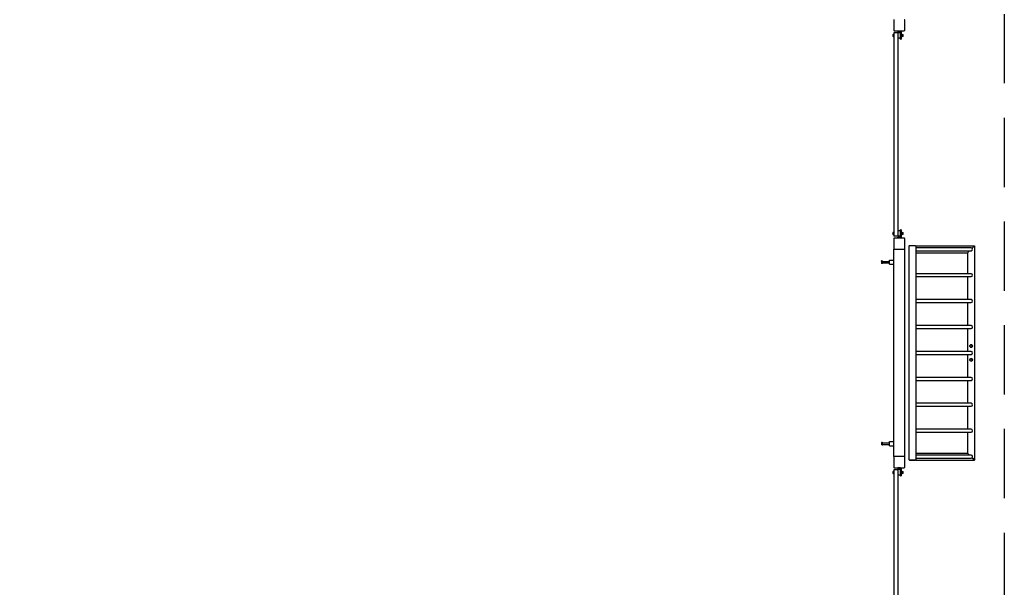
# Model space of a CAD drawing. Units: millimetres. Extents: x -5800 to 5200, y -9509 to 9991.
# Drawn here: x -1920 to 5200, y -5404 to -1299 of the extents above; entities that cross this region are included whole.
import ezdxf

# ---------------------------------------------------------------- set-up
doc = ezdxf.new("R2010")
doc.units = ezdxf.units.MM
doc.header["$LTSCALE"] = 200
doc.linetypes.add('DASHED', pattern=[0.75, 0.5, -0.25])
doc.layers.add('SW_Toestellen', color=2, linetype='Continuous')

msp = doc.modelspace()

# ---------------------------------------------------------------- linework, layer by layer
at = {"layer": 'SW_Toestellen'}
for p, q in [((4399.7, -1303.2), (4399.7, -1375.2)), ((4479.7, -1375.2), (4479.7, -1303.2)), ((4397.3, -1401.3), (4399.7, -1401.3)), ((4397.3, -1401.3), (4397.3, -1425.3)), ((4429.7, -1394.6), (4399.7, -1394.6)), ((4399.7, -1394.6), (4399.7, -2863.8)), ((4403.7, -1379.2), (4475.7, -1379.2)), ((4429.7, -1379.2), (4429.7, -1381.2)), ((4449.7, -1381.2), (4429.7, -1381.2)), ((4429.7, -1394.6), (4429.7, -1393.3)), ((4449.7, -1393.3), (4429.7, -1393.3)), ((4429.7, -1394.6), (4429.7, -2863.8)), ((4429.8, -1381.8), (4434.8, -1381.8)), ((4429.8, -1381.8), (4429.8, -1386.9)), ((4431.2, -1387.6), (4429.8, -1386.9)), ((4431.2, -1387.6), (4432.3, -1387.6)), ((4432.3, -1381.8), (4432.3, -1381.2)), ((4432.3, -1387.6), (4439.7, -1387.6)), ((4434.8, -1381.8), (4444.6, -1381.8)), ((4434.8, -1381.8), (4434.8, -1386.9)), ((4439.7, -1387.6), (4447, -1387.6)), ((4444.6, -1381.8), (4444.6, -1386.9)), ((4444.6, -1381.8), (4449.5, -1381.8)), ((4447, -1381.8), (4447, -1381.2)), ((4447, -1387.6), (4448.2, -1387.6)), ((4448.2, -1387.6), (4449.5, -1386.9)), ((4449.5, -1381.8), (4449.5, -1386.9)), ((4449.7, -1435.2), (4449.7, -1379.2)), ((4449.7, -1435.2), (4449.7, -1379.2)), ((4453.7, -1379.2), (4453.7, -1435.2)), ((4453.7, -1379.2), (4453.7, -1435.2)), ((4453.7, -1405.3), (4455.3, -1405.3)), ((4453.7, -1421.3), (4455.3, -1421.3)), ((4455.3, -1405.3), (4455.3, -1421.3)), ((4455.3, -1406.8), (4455.8, -1405.8)), ((4455.3, -1419.8), (4455.8, -1420.8)), ((4455.8, -1405.8), (4461.2, -1405.8)), ((4455.8, -1409.5), (4461.2, -1409.5)), ((4455.8, -1417), (4461.2, -1417)), ((4455.8, -1420.8), (4461.2, -1420.8)), ((4461.8, -1406.8), (4461.2, -1405.8)), ((4461.8, -1419.8), (4461.2, -1420.8)), ((4461.8, -1407.6), (4461.8, -1406.8)), ((4461.8, -1407), (4464, -1407)), ((4461.8, -1413.3), (4461.8, -1407.6)), ((4461.8, -1418.9), (4461.8, -1413.3)), ((4461.8, -1419.8), (4461.8, -1418.9)), ((4461.8, -1419.5), (4464, -1419.5)), ((4399.7, -1425.3), (4397.3, -1425.3)), ((4449.7, -1433.3), (4429.7, -1433.3)), ((4449.7, -1439.2), (4449.7, -1435.2)), ((4449.7, -1439.2), (4449.7, -1435.2)), ((4449.7, -1439.2), (4453.7, -1439.2)), ((4449.7, -1439.2), (4453.7, -1439.2)), ((4453.7, -1435.2), (4453.7, -1439.2)), ((4453.7, -1435.2), (4453.7, -1439.2)), ((4397.3, -2833.2), (4399.7, -2833.2)), ((4397.3, -2857.2), (4397.3, -2833.2)), ((4449.7, -2825.2), (4429.7, -2825.2)), ((4453.7, -2819.2), (4449.7, -2819.2)), ((4449.7, -2823.2), (4449.7, -2819.2)), ((4453.7, -2819.2), (4449.7, -2819.2)), ((4449.7, -2823.2), (4449.7, -2819.2)), ((4449.7, -2877.2), (4449.7, -2823.2)), ((4449.7, -2877.2), (4449.7, -2823.2)), ((4453.7, -2819.2), (4453.7, -2823.2)), ((4453.7, -2819.2), (4453.7, -2823.2)), ((4453.7, -2823.2), (4453.7, -2879.2)), ((4453.7, -2823.2), (4453.7, -2879.2)), ((4453.7, -2837.2), (4455.3, -2837.2)), ((4455.3, -2837.2), (4455.3, -2853.2)), ((4455.3, -2838.7), (4455.8, -2837.7)), ((4455.8, -2837.7), (4461.2, -2837.7)), ((4455.8, -2841.4), (4461.2, -2841.4)), ((4461.8, -2838.7), (4461.2, -2837.7)), ((4461.8, -2839.5), (4461.8, -2838.7)), ((4461.8, -2838.9), (4464, -2838.9)), ((4461.8, -2845.2), (4461.8, -2839.5)), ((4461.8, -2850.8), (4461.8, -2845.2)), ((4399.7, -2857.2), (4397.3, -2857.2)), ((4429.7, -2863.8), (4399.7, -2863.8)), ((4399.7, -2883.2), (4399.7, -2955.2)), ((4475.7, -2879.2), (4403.7, -2879.2)), ((4429.7, -2865.2), (4429.7, -2863.8)), ((4449.7, -2865.2), (4429.7, -2865.2)), ((4449.7, -2877.2), (4429.7, -2877.2)), ((4429.7, -2877.2), (4429.7, -2879.2)), ((4431.2, -2870.8), (4429.8, -2871.6)), ((4429.8, -2876.6), (4429.8, -2871.6)), ((4434.8, -2876.6), (4429.8, -2876.6)), ((4432.3, -2870.8), (4431.2, -2870.8)), ((4439.7, -2870.8), (4432.3, -2870.8)), ((4432.3, -2876.6), (4432.3, -2877.2)), ((4434.8, -2876.6), (4434.8, -2871.6)), ((4444.6, -2876.6), (4434.8, -2876.6)), ((4447, -2870.8), (4439.7, -2870.8)), ((4444.6, -2876.6), (4444.6, -2871.6)), ((4449.5, -2876.6), (4444.6, -2876.6)), ((4448.2, -2870.8), (4447, -2870.8)), ((4447, -2876.6), (4447, -2877.2)), ((4448.2, -2870.8), (4449.5, -2871.6)), ((4449.5, -2876.6), (4449.5, -2871.6)), ((4449.7, -2879.2), (4449.7, -2877.2)), ((4453.7, -2853.2), (4455.3, -2853.2)), ((4455.3, -2851.7), (4455.8, -2852.7)), ((4455.8, -2848.9), (4461.2, -2848.9)), ((4455.8, -2852.7), (4461.2, -2852.7)), ((4461.8, -2851.7), (4461.2, -2852.7)), ((4461.8, -2851.7), (4461.8, -2850.8)), ((4461.8, -2851.4), (4464, -2851.4)), ((4479.7, -2955.2), (4479.7, -2883.2)), ((4399.7, -2959.2), (4402.7, -2959.2)), ((4399.7, -4459.2), (4399.7, -2959.2)), ((4403.7, -2959.2), (4402.7, -2959.2)), ((4403.7, -2959.2), (4475.7, -2959.2)), ((4476.7, -2959.2), (4475.7, -2959.2)), ((4476.7, -2959.2), (4479.7, -2959.2)), ((4479.7, -4459.2), (4479.7, -2959.2)), ((4509.7, -2938.2), (4509.7, -4480.2)), ((4555.7, -2934.2), (4513.7, -2934.2)), ((4559.7, -2934.2), (4984.7, -2934.2)), ((4559.7, -2938.2), (4559.7, -2934.2)), ((4559.7, -2938.2), (4559.7, -4480.2)), ((4959.7, -2948.6), (4559.7, -2948.6)), ((4559.7, -2969.9), (4959.7, -2969.9)), ((4559.7, -2984.2), (4934.7, -2984.2)), ((4938.7, -2980.2), (4934.7, -2984.2)), ((4934.7, -2984.2), (4938.7, -2980.2)), ((4934.7, -2984.2), (4934.7, -3136.1)), ((4938.7, -2980.2), (4949, -2969.9)), ((4949, -2969.9), (4938.7, -2980.2)), ((4967.2, -2951.7), (4980.7, -2938.2)), ((4980.7, -2938.2), (4967.2, -2951.7)), ((4984.7, -2934.2), (4980.7, -2938.2)), ((4980.7, -2938.2), (4984.7, -2934.2)), ((4984.7, -2934.2), (4984.7, -4484.2)), ((4311.3, -3044.5), (4311.4, -3044.3)), ((4311.3, -3044.5), (4311.3, -3047.2)), ((4311.3, -3047.2), (4311.3, -3055.5)), ((4311.3, -3055.5), (4311.3, -3061.3)), ((4311.3, -3061.3), (4311.3, -3061.5)), ((4311.3, -3061.5), (4311.4, -3061.7)), ((4317.1, -3043.6), (4312, -3043.6)), ((4317.1, -3050.8), (4312, -3050.8)), ((4317.1, -3060.2), (4312, -3060.2)), ((4317.1, -3043.6), (4317.1, -3050.8)), ((4317.1, -3045.7), (4317.7, -3045.7)), ((4317.1, -3050.8), (4317.1, -3060.2)), ((4317.1, -3060.2), (4317.1, -3062.3)), ((4317.1, -3060.3), (4317.7, -3060.3)), ((4317.7, -3063), (4317.7, -3043)), ((4319.7, -3043), (4317.7, -3043)), ((4319.7, -3063), (4319.7, -3043)), ((4319.7, -3048), (4369.7, -3048)), ((4319.7, -3058), (4369.7, -3058)), ((4369.7, -3068), (4369.7, -3038)), ((4369.7, -3038), (4399.7, -3038)), ((4317.1, -3062.3), (4312, -3062.3)), ((4319.7, -3063), (4317.7, -3063)), ((4369.7, -3068), (4399.7, -3068)), ((4959.7, -3136.1), (4559.7, -3136.1)), ((4559.7, -3157.4), (4959.7, -3157.4)), ((4934.7, -3157.4), (4934.7, -3323.6)), ((4959.7, -3323.6), (4559.7, -3323.6)), ((4559.7, -3344.9), (4959.7, -3344.9)), ((4934.7, -3344.9), (4934.7, -3511.1)), ((4959.7, -3511.1), (4559.7, -3511.1)), ((4559.7, -3532.4), (4959.7, -3532.4)), ((4934.7, -3532.4), (4934.7, -3698.6)), ((4959.7, -3698.6), (4559.7, -3698.6)), ((4559.7, -3719.9), (4959.7, -3719.9)), ((4934.7, -3719.9), (4934.7, -3886.1)), ((4959.7, -3886.1), (4559.7, -3886.1)), ((4559.7, -3907.4), (4959.7, -3907.4)), ((4934.7, -3907.4), (4934.7, -4073.6)), ((4959.7, -4073.6), (4559.7, -4073.6)), ((4559.7, -4094.9), (4959.7, -4094.9)), ((4934.7, -4094.9), (4934.7, -4261.1)), ((4959.7, -4261.1), (4559.7, -4261.1)), ((4559.7, -4282.4), (4959.7, -4282.4)), ((4934.7, -4282.4), (4934.7, -4434.2)), ((4311.3, -4357), (4311.4, -4356.8)), ((4311.3, -4357), (4311.3, -4359.7)), ((4311.3, -4359.7), (4311.3, -4368)), ((4311.3, -4368), (4311.3, -4373.8)), ((4311.3, -4373.8), (4311.3, -4374)), ((4311.3, -4374), (4311.4, -4374.2)), ((4317.1, -4356.1), (4312, -4356.1)), ((4317.1, -4363.3), (4312, -4363.3)), ((4317.1, -4372.7), (4312, -4372.7)), ((4317.1, -4374.8), (4312, -4374.8)), ((4317.1, -4356.1), (4317.1, -4363.3)), ((4317.1, -4358.2), (4317.7, -4358.2)), ((4317.1, -4363.3), (4317.1, -4372.7)), ((4317.1, -4372.7), (4317.1, -4374.8)), ((4317.1, -4372.8), (4317.7, -4372.8)), ((4317.7, -4375.5), (4317.7, -4355.5)), ((4319.7, -4355.5), (4317.7, -4355.5)), ((4319.7, -4375.5), (4317.7, -4375.5)), ((4319.7, -4375.5), (4319.7, -4355.5)), ((4319.7, -4360.5), (4369.7, -4360.5)), ((4319.7, -4370.5), (4369.7, -4370.5)), ((4369.7, -4380.5), (4369.7, -4350.5)), ((4369.7, -4350.5), (4399.7, -4350.5)), ((4369.7, -4380.5), (4399.7, -4380.5)), ((4402.7, -4459.2), (4399.7, -4459.2)), ((4399.7, -4463.2), (4399.7, -4535.2)), ((4402.7, -4459.2), (4403.7, -4459.2)), ((4475.7, -4459.2), (4403.7, -4459.2)), ((4475.7, -4459.2), (4476.7, -4459.2)), ((4479.7, -4459.2), (4476.7, -4459.2)), ((4479.7, -4535.2), (4479.7, -4463.2)), ((4513.7, -4484.2), (4555.7, -4484.2)), ((4555.7, -4484.2), (4513.7, -4484.2)), ((4559.7, -4434.2), (4934.7, -4434.2)), ((4959.7, -4448.6), (4559.7, -4448.6)), ((4559.7, -4469.9), (4959.7, -4469.9)), ((4559.7, -4484.2), (4559.7, -4480.2)), ((4559.7, -4484.2), (4984.7, -4484.2)), ((4934.7, -4434.2), (4938.7, -4438.2)), ((4938.7, -4438.2), (4934.7, -4434.2)), ((4949, -4448.6), (4938.7, -4438.2)), ((4938.7, -4438.2), (4949, -4448.6)), ((4980.7, -4480.2), (4967.2, -4466.7)), ((4967.2, -4466.7), (4980.7, -4480.2)), ((4980.7, -4480.2), (4984.7, -4484.2)), ((4984.7, -4484.2), (4980.7, -4480.2)), ((4429.7, -4554.6), (4399.7, -4554.6)), ((4399.7, -4554.6), (4399.7, -6023.8)), ((4403.7, -4539.2), (4475.7, -4539.2)), ((4429.7, -4539.2), (4429.7, -4541.2)), ((4449.7, -4541.2), (4429.7, -4541.2)), ((4429.7, -4554.6), (4429.7, -4553.3)), ((4449.7, -4553.3), (4429.7, -4553.3)), ((4429.7, -4554.6), (4429.7, -6023.8)), ((4429.8, -4541.8), (4434.8, -4541.8)), ((4429.8, -4541.8), (4429.8, -4546.9)), ((4431.2, -4547.6), (4429.8, -4546.9)), ((4431.2, -4547.6), (4432.3, -4547.6)), ((4432.3, -4541.8), (4432.3, -4541.2)), ((4432.3, -4547.6), (4439.7, -4547.6)), ((4434.8, -4541.8), (4444.6, -4541.8)), ((4434.8, -4541.8), (4434.8, -4546.9)), ((4439.7, -4547.6), (4447, -4547.6)), ((4444.6, -4541.8), (4444.6, -4546.9)), ((4444.6, -4541.8), (4449.5, -4541.8)), ((4447, -4541.8), (4447, -4541.2)), ((4447, -4547.6), (4448.2, -4547.6)), ((4448.2, -4547.6), (4449.5, -4546.9)), ((4449.5, -4541.8), (4449.5, -4546.9)), ((4449.7, -4541.2), (4449.7, -4539.2)), ((4449.7, -4595.2), (4449.7, -4541.2)), ((4449.7, -4595.2), (4449.7, -4541.2)), ((4453.7, -4539.2), (4453.7, -4595.2)), ((4453.7, -4539.2), (4453.7, -4595.2)), ((4397.3, -4561.3), (4399.7, -4561.3)), ((4397.3, -4561.3), (4397.3, -4585.3)), ((4399.7, -4585.3), (4397.3, -4585.3)), ((4449.7, -4593.3), (4429.7, -4593.3)), ((4449.7, -4599.2), (4449.7, -4595.2)), ((4449.7, -4599.2), (4449.7, -4595.2)), ((4449.7, -4599.2), (4453.7, -4599.2)), ((4449.7, -4599.2), (4453.7, -4599.2)), ((4453.7, -4565.3), (4455.3, -4565.3)), ((4453.7, -4581.3), (4455.3, -4581.3)), ((4453.7, -4595.2), (4453.7, -4599.2)), ((4453.7, -4595.2), (4453.7, -4599.2)), ((4455.3, -4565.3), (4455.3, -4581.3)), ((4455.3, -4566.8), (4455.8, -4565.8)), ((4455.3, -4579.8), (4455.8, -4580.8)), ((4455.8, -4565.8), (4461.2, -4565.8)), ((4455.8, -4569.5), (4461.2, -4569.5)), ((4455.8, -4577), (4461.2, -4577)), ((4455.8, -4580.8), (4461.2, -4580.8)), ((4461.8, -4566.8), (4461.2, -4565.8)), ((4461.8, -4579.8), (4461.2, -4580.8)), ((4461.8, -4567.6), (4461.8, -4566.8)), ((4461.8, -4567), (4464, -4567)), ((4461.8, -4573.3), (4461.8, -4567.6)), ((4461.8, -4578.9), (4461.8, -4573.3)), ((4461.8, -4579.8), (4461.8, -4578.9)), ((4461.8, -4579.5), (4464, -4579.5))]:
    msp.add_line(p, q, dxfattribs=at)
at = {"layer": 'SW_Toestellen', "color": 254, "linetype": 'DASHED', "ltscale": 5}
msp.add_lwpolyline([(5199.7, -8009.2), (3699.7, -9509.2), (-4300.3, -9509.2), (-5800.3, -8009.2), (-5800.3, 8490.8), (-4300.3, 9990.8), (3699.7, 9990.8), (5199.7, 8490.8)], close=True, dxfattribs=at)
at = {"layer": 'SW_Toestellen'}
for centre in [(4959.7, -3659.2), (4959.7, -3759.2)]:
    msp.add_circle(centre, 10, dxfattribs=at)
for centre, radius, start, end in [((4403.7, -1303.2), 4, 90, 180), ((4475.7, -1303.2), 4, 0, 90), ((4397.6, -1413.3), 6.25, 93.2436, 266.7564), ((4403.7, -1375.2), 4, 180, 270), ((4464, -1413.3), 6.25, 270, 90), ((4475.7, -1375.2), 4, 270, 0), ((4397.6, -2845.2), 6.25, 93.2436, 266.7564), ((4464, -2845.2), 6.25, 270, 90), ((4403.7, -2883.2), 4, 90, 180), ((4475.7, -2883.2), 4, 0, 90), ((4403.7, -2955.2), 4, 180, 270), ((4475.7, -2955.2), 4, 270, 0), ((4513.7, -2938.2), 4, 90, 180), ((4555.7, -2938.2), 4, 0, 90), ((4959.7, -2959.2), 10.7, 270, 90), ((4959.7, -3146.7), 10.7, 270, 90), ((4959.7, -3334.2), 10.7, 270, 90), ((4959.7, -3521.7), 10.7, 270, 90), ((4959.7, -3659.2), 8.5, 150, 210), ((4959.7, -3659.2), 8.5, 90, 150), ((4959.7, -3659.2), 8.5, 210, 270), ((4959.7, -3659.2), 8.5, 30, 90), ((4959.7, -3659.2), 8.5, 270, 330), ((4959.7, -3709.2), 10.7, 270, 90), ((4959.7, -3659.2), 8.5, 330, 30), ((4959.7, -3759.2), 8.5, 150, 210), ((4959.7, -3759.2), 8.5, 90, 150), ((4959.7, -3759.2), 8.5, 210, 270), ((4959.7, -3759.2), 8.5, 30, 90), ((4959.7, -3759.2), 8.5, 270, 330), ((4959.7, -3759.2), 8.5, 330, 30), ((4959.7, -3896.7), 10.7, 270, 90), ((4959.7, -4084.2), 10.7, 270, 90), ((4959.7, -4271.7), 10.7, 270, 90), ((4403.7, -4463.2), 4, 90, 180), ((4475.7, -4463.2), 4, 0, 90), ((4513.7, -4480.2), 4, 180, 270), ((4513.7, -4480.2), 4, 180, 270), ((4555.7, -4480.2), 4, 270, 0), ((4555.7, -4480.2), 4, 270, 0), ((4959.7, -4459.2), 10.7, 270, 90), ((4403.7, -4535.2), 4, 180, 270), ((4475.7, -4535.2), 4, 270, 0), ((4397.6, -4573.3), 6.25, 93.2436, 266.7564), ((4464, -4573.3), 6.25, 270, 90)]:
    msp.add_arc(centre, radius, start, end, dxfattribs=at)
for points, weights in [([(4429.8, -1386.9), (4431.2, -1387.6), (4432.3, -1387.6)], [1, 1.0379548493, 1]), ([(4432.3, -1387.6), (4433.4, -1387.6), (4434.8, -1386.9)], [1, 1.0379548493, 1]), ([(4434.8, -1386.9), (4437.4, -1387.6), (4439.7, -1387.6)], [1, 1.0379548493, 1]), ([(4439.7, -1387.6), (4441.9, -1387.6), (4444.6, -1386.9)], [1, 1.0379548493, 1]), ([(4444.6, -1386.9), (4445.9, -1387.6), (4447, -1387.6)], [1, 1.0379548493, 1]), ([(4447, -1387.6), (4448.2, -1387.6), (4449.5, -1386.9)], [1, 1.0379548493, 1]), ([(4455.8, -1405.8), (4455.3, -1406.8), (4455.3, -1407.6)], [1, 1.0379548493, 1]), ([(4455.3, -1407.6), (4455.3, -1408.5), (4455.8, -1409.5)], [1, 1.0379548493, 1]), ([(4455.8, -1409.5), (4455.3, -1411.5), (4455.3, -1413.3)], [1, 1.0379548493, 1]), ([(4455.3, -1413.3), (4455.3, -1415), (4455.8, -1417)], [1, 1.0379548493, 1]), ([(4455.8, -1417), (4455.3, -1418), (4455.3, -1418.9)], [1, 1.0379548493, 1]), ([(4455.3, -1418.9), (4455.3, -1419.8), (4455.8, -1420.8)], [1, 1.0379548493, 1]), ([(4461.8, -1407.6), (4461.8, -1406.8), (4461.2, -1405.8)], [1, 1.0379548493, 1]), ([(4461.2, -1409.5), (4461.8, -1408.5), (4461.8, -1407.6)], [1, 1.0379548493, 1]), ([(4461.8, -1413.3), (4461.8, -1411.5), (4461.2, -1409.5)], [1, 1.0379548493, 1]), ([(4461.2, -1417), (4461.8, -1415), (4461.8, -1413.3)], [1, 1.0379548493, 1]), ([(4461.8, -1418.9), (4461.8, -1418), (4461.2, -1417)], [1, 1.0379548493, 1]), ([(4461.2, -1420.8), (4461.8, -1419.8), (4461.8, -1418.9)], [1, 1.0379548493, 1]), ([(4455.8, -2837.7), (4455.3, -2838.7), (4455.3, -2839.5)], [1, 1.0379548493, 1]), ([(4455.3, -2839.5), (4455.3, -2840.4), (4455.8, -2841.4)], [1, 1.0379548493, 1]), ([(4455.8, -2841.4), (4455.3, -2843.4), (4455.3, -2845.2)], [1, 1.0379548493, 1]), ([(4455.3, -2845.2), (4455.3, -2846.9), (4455.8, -2848.9)], [1, 1.0379548493, 1]), ([(4461.8, -2839.5), (4461.8, -2838.7), (4461.2, -2837.7)], [1, 1.0379548493, 1]), ([(4461.2, -2841.4), (4461.8, -2840.4), (4461.8, -2839.5)], [1, 1.0379548493, 1]), ([(4461.8, -2845.2), (4461.8, -2843.4), (4461.2, -2841.4)], [1, 1.0379548493, 1]), ([(4461.2, -2848.9), (4461.8, -2846.9), (4461.8, -2845.2)], [1, 1.0379548493, 1]), ([(4432.3, -2870.8), (4431.2, -2870.8), (4429.8, -2871.6)], [1, 1.0379548493, 1]), ([(4434.8, -2871.6), (4433.4, -2870.8), (4432.3, -2870.8)], [1, 1.0379548493, 1]), ([(4439.7, -2870.8), (4437.4, -2870.8), (4434.8, -2871.6)], [1, 1.0379548493, 1]), ([(4444.6, -2871.6), (4441.9, -2870.8), (4439.7, -2870.8)], [1, 1.0379548493, 1]), ([(4447, -2870.8), (4445.9, -2870.8), (4444.6, -2871.6)], [1, 1.0379548493, 1]), ([(4449.5, -2871.6), (4448.2, -2870.8), (4447, -2870.8)], [1, 1.0379548493, 1]), ([(4455.8, -2848.9), (4455.3, -2849.9), (4455.3, -2850.8)], [1, 1.0379548493, 1]), ([(4455.3, -2850.8), (4455.3, -2851.7), (4455.8, -2852.7)], [1, 1.0379548493, 1]), ([(4461.8, -2850.8), (4461.8, -2849.9), (4461.2, -2848.9)], [1, 1.0379548493, 1]), ([(4461.2, -2852.7), (4461.8, -2851.7), (4461.8, -2850.8)], [1, 1.0379548493, 1]), ([(4312, -3043.6), (4311.3, -3045.5), (4311.3, -3047.2)], [1, 1.0379548493, 1]), ([(4311.3, -3047.2), (4311.3, -3048.9), (4312, -3050.8)], [1, 1.0379548493, 1]), ([(4312, -3050.8), (4311.3, -3053.3), (4311.3, -3055.5)], [1, 1.0379548493, 1]), ([(4311.3, -3055.5), (4311.3, -3057.7), (4312, -3060.2)], [1, 1.0379548493, 1]), ([(4312, -3060.2), (4311.3, -3060.8), (4311.3, -3061.3)], [1, 1.0379548493, 1]), ([(4311.3, -3061.3), (4311.3, -3061.8), (4312, -3062.3)], [1, 1.0379548493, 1]), ([(4311.4, -3044.3), (4311.6, -3043.9), (4312, -3043.6)], [1.01826614773, 1.02265141487, 1]), ([(4949.8, -3659.2), (4951.2, -3656.9), (4952.3, -3655)], [1, 1.0379548493, 1]), ([(4952.3, -3663.5), (4951.2, -3661.5), (4949.8, -3659.2)], [1, 1.0379548493, 1]), ([(4952.3, -3655), (4953.4, -3653), (4954.8, -3650.7)], [1, 1.0379548493, 1]), ([(4954.8, -3667.7), (4953.4, -3665.4), (4952.3, -3663.5)], [1, 1.0379548493, 1]), ([(4954.8, -3650.7), (4957.4, -3650.7), (4959.7, -3650.7)], [1, 1.0379548493, 1]), ([(4959.7, -3667.7), (4957.4, -3667.7), (4954.8, -3667.7)], [1, 1.0379548493, 1]), ([(4959.7, -3650.7), (4961.9, -3650.7), (4964.6, -3650.7)], [1, 1.0379548493, 1]), ([(4964.6, -3667.7), (4961.9, -3667.7), (4959.7, -3667.7)], [1, 1.0379548493, 1]), ([(4964.6, -3650.7), (4965.9, -3653), (4967, -3655)], [1, 1.0379548493, 1]), ([(4967, -3663.5), (4965.9, -3665.4), (4964.6, -3667.7)], [1, 1.0379548493, 1]), ([(4967, -3655), (4968.2, -3656.9), (4969.5, -3659.2)], [1, 1.0379548493, 1]), ([(4969.5, -3659.2), (4968.2, -3661.5), (4967, -3663.5)], [1, 1.0379548493, 1]), ([(4949.8, -3759.2), (4951.2, -3756.9), (4952.3, -3755)], [1, 1.0379548493, 1]), ([(4952.3, -3763.5), (4951.2, -3761.5), (4949.8, -3759.2)], [1, 1.0379548493, 1]), ([(4952.3, -3755), (4953.4, -3753), (4954.8, -3750.7)], [1, 1.0379548493, 1]), ([(4954.8, -3767.7), (4953.4, -3765.4), (4952.3, -3763.5)], [1, 1.0379548493, 1]), ([(4954.8, -3750.7), (4957.4, -3750.7), (4959.7, -3750.7)], [1, 1.0379548493, 1]), ([(4959.7, -3767.7), (4957.4, -3767.7), (4954.8, -3767.7)], [1, 1.0379548493, 1]), ([(4959.7, -3750.7), (4961.9, -3750.7), (4964.6, -3750.7)], [1, 1.0379548493, 1]), ([(4964.6, -3767.7), (4961.9, -3767.7), (4959.7, -3767.7)], [1, 1.0379548493, 1]), ([(4964.6, -3750.7), (4965.9, -3753), (4967, -3755)], [1, 1.0379548493, 1]), ([(4967, -3763.5), (4965.9, -3765.4), (4964.6, -3767.7)], [1, 1.0379548493, 1]), ([(4967, -3755), (4968.2, -3756.9), (4969.5, -3759.2)], [1, 1.0379548493, 1]), ([(4969.5, -3759.2), (4968.2, -3761.5), (4967, -3763.5)], [1, 1.0379548493, 1]), ([(4312, -4356.1), (4311.3, -4358), (4311.3, -4359.7)], [1, 1.0379548493, 1]), ([(4311.3, -4359.7), (4311.3, -4361.4), (4312, -4363.3)], [1, 1.0379548493, 1]), ([(4312, -4363.3), (4311.3, -4365.8), (4311.3, -4368)], [1, 1.0379548493, 1]), ([(4311.3, -4368), (4311.3, -4370.2), (4312, -4372.7)], [1, 1.0379548493, 1]), ([(4312, -4372.7), (4311.3, -4373.3), (4311.3, -4373.8)], [1, 1.0379548493, 1]), ([(4311.3, -4373.8), (4311.3, -4374.3), (4312, -4374.8)], [1, 1.0379548493, 1]), ([(4311.4, -4356.8), (4311.6, -4356.4), (4312, -4356.1)], [1.01826614773, 1.02265141487, 1]), ([(4429.8, -4546.9), (4431.2, -4547.6), (4432.3, -4547.6)], [1, 1.0379548493, 1]), ([(4432.3, -4547.6), (4433.4, -4547.6), (4434.8, -4546.9)], [1, 1.0379548493, 1]), ([(4434.8, -4546.9), (4437.4, -4547.6), (4439.7, -4547.6)], [1, 1.0379548493, 1]), ([(4439.7, -4547.6), (4441.9, -4547.6), (4444.6, -4546.9)], [1, 1.0379548493, 1]), ([(4444.6, -4546.9), (4445.9, -4547.6), (4447, -4547.6)], [1, 1.0379548493, 1]), ([(4447, -4547.6), (4448.2, -4547.6), (4449.5, -4546.9)], [1, 1.0379548493, 1]), ([(4455.8, -4565.8), (4455.3, -4566.8), (4455.3, -4567.6)], [1, 1.0379548493, 1]), ([(4455.3, -4567.6), (4455.3, -4568.5), (4455.8, -4569.5)], [1, 1.0379548493, 1]), ([(4455.8, -4569.5), (4455.3, -4571.5), (4455.3, -4573.3)], [1, 1.0379548493, 1]), ([(4455.3, -4573.3), (4455.3, -4575), (4455.8, -4577)], [1, 1.0379548493, 1]), ([(4455.8, -4577), (4455.3, -4578), (4455.3, -4578.9)], [1, 1.0379548493, 1]), ([(4455.3, -4578.9), (4455.3, -4579.8), (4455.8, -4580.8)], [1, 1.0379548493, 1]), ([(4461.8, -4567.6), (4461.8, -4566.8), (4461.2, -4565.8)], [1, 1.0379548493, 1]), ([(4461.2, -4569.5), (4461.8, -4568.5), (4461.8, -4567.6)], [1, 1.0379548493, 1]), ([(4461.8, -4573.3), (4461.8, -4571.5), (4461.2, -4569.5)], [1, 1.0379548493, 1]), ([(4461.2, -4577), (4461.8, -4575), (4461.8, -4573.3)], [1, 1.0379548493, 1]), ([(4461.8, -4578.9), (4461.8, -4578), (4461.2, -4577)], [1, 1.0379548493, 1]), ([(4461.2, -4580.8), (4461.8, -4579.8), (4461.8, -4578.9)], [1, 1.0379548493, 1])]:
    msp.add_rational_spline(points, weights, degree=2, dxfattribs=at)

doc.saveas('drawing.dxf')
